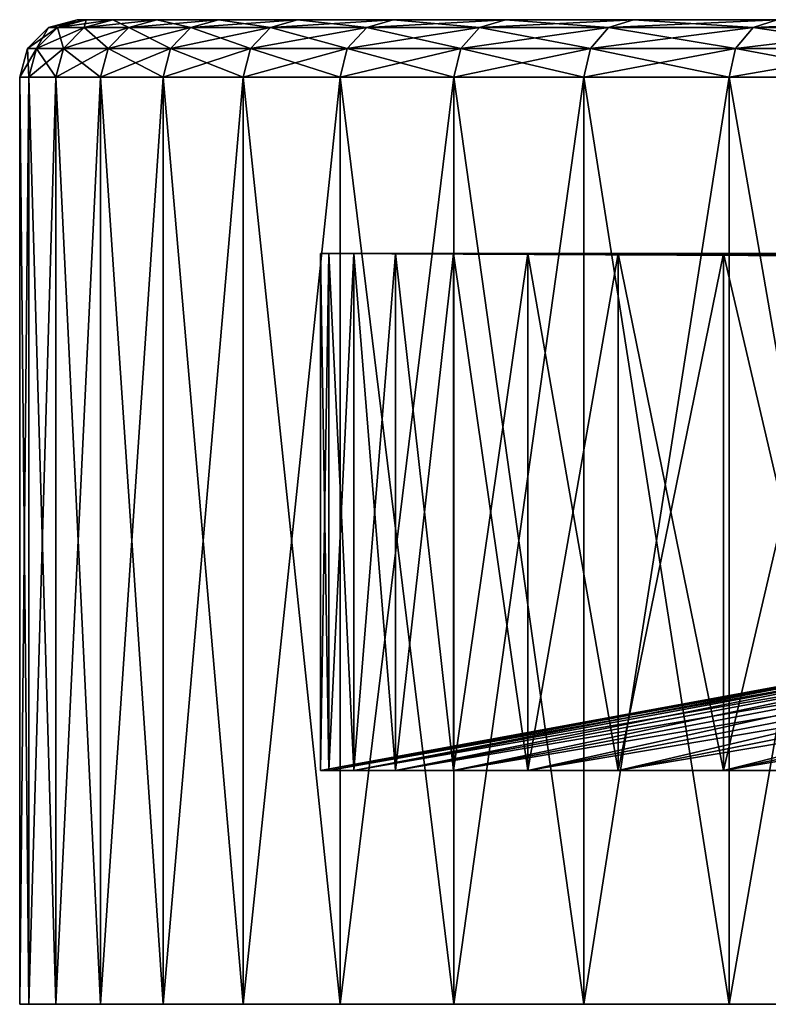
# Model space of a CAD drawing. Extents: x -0.03 to 0.03, y 0 to 0.22.
# Drawn here: x -0.03 to -0.025, y 0 to 0.007 of the extents above; entities that cross this region are included whole.
import ezdxf

# ---------------------------------------------------------------- set-up
doc = ezdxf.new("R2010")
doc.units = 0
doc.header["$MEASUREMENT"] = 0
doc.layers.get('0').update_dxf_attribs({"linetype": 'CONTINUOUS'})

msp = doc.modelspace()

# ---------------------------------------------------------------- linework, layer by layer
for points in [[(-0.0298725, 0.0068062, -0.0019579), (-0.0299366, 0.0068062, 0), (-0.0297868, 0.0069559, 0)], [(-0.0299366, 0.0068062, 0), (-0.0298725, 0.0068062, 0.001958), (-0.029723, 0.0069559, 0.0019482)], [(-0.0299366, 0.0068062, 0), (-0.029723, 0.0069559, 0.0019482), (-0.0297868, 0.0069559, 0)], [(-0.0296805, 0.0068062, -0.0039075), (-0.0298725, 0.0068062, -0.0019579), (-0.029723, 0.0069559, -0.0019481)], [(-0.0298725, 0.0068062, -0.0019579), (-0.0297868, 0.0069559, 0), (-0.029723, 0.0069559, -0.0019481)], [(-0.0298725, 0.0068062, 0.001958), (-0.0296805, 0.0068062, 0.0039075), (-0.029532, 0.0069559, 0.003888)], [(-0.0298725, 0.0068062, 0.001958), (-0.029532, 0.0069559, 0.003888), (-0.029723, 0.0069559, 0.0019482)], [(-0.029723, 0.0069559, -0.0019481), (-0.0297868, 0.0069559, 0), (-0.0295822, 0.0070107, 0)], [(-0.0297868, 0.0069559, 0), (-0.029723, 0.0069559, 0.0019482), (-0.0295189, 0.0070107, 0.0019348)], [(-0.0297868, 0.0069559, 0), (-0.0295189, 0.0070107, 0.0019348), (-0.0295822, 0.0070107, 0)], [(-0.029532, 0.0069559, -0.0038879), (-0.029723, 0.0069559, -0.0019481), (-0.0295189, 0.0070107, -0.0019347)], [(-0.029723, 0.0069559, -0.0019481), (-0.0295822, 0.0070107, 0), (-0.0295189, 0.0070107, -0.0019347)], [(-0.029723, 0.0069559, 0.0019482), (-0.029532, 0.0069559, 0.003888), (-0.0293291, 0.0070107, 0.0038613)], [(-0.029723, 0.0069559, 0.0019482), (-0.0293291, 0.0070107, 0.0038613), (-0.0295189, 0.0070107, 0.0019348)], [(-0.0296805, 0.0068062, -0.0039075), (-0.029723, 0.0069559, -0.0019481), (-0.029532, 0.0069559, -0.0038879)], [(-0.0293614, 0.0068062, -0.0058403), (-0.0296805, 0.0068062, -0.0039075), (-0.029532, 0.0069559, -0.0038879)], [(-0.0296805, 0.0068062, 0.0039075), (-0.0293614, 0.0068062, 0.0058404), (-0.0292144, 0.0069559, 0.0058111)], [(-0.0296805, 0.0068062, 0.0039075), (-0.0292144, 0.0069559, 0.0058111), (-0.029532, 0.0069559, 0.003888)], [(-0.0295189, 0.0070107, -0.0019347), (-0.0295822, 0.0070107, 0), (-0.0223317, 0.0070108, 0)], [(-0.0295822, 0.0070107, 0), (-0.0295189, 0.0070107, 0.0019348), (-0.0222839, 0.0070108, 0.0014606)], [(-0.0295822, 0.0070107, 0), (-0.0222839, 0.0070108, 0.0014606), (-0.0223317, 0.0070108, 0)], [(-0.0292145, 0.0069559, -0.0058111), (-0.029532, 0.0069559, -0.0038879), (-0.0293291, 0.0070107, -0.0038612)], [(-0.029532, 0.0069559, -0.0038879), (-0.0295189, 0.0070107, -0.0019347), (-0.0293291, 0.0070107, -0.0038612)], [(-0.029532, 0.0069559, 0.003888), (-0.0292144, 0.0069559, 0.0058111), (-0.0290138, 0.0070107, 0.0057712)], [(-0.029532, 0.0069559, 0.003888), (-0.0290138, 0.0070107, 0.0057712), (-0.0293291, 0.0070107, 0.0038613)], [(-0.0293614, 0.0068062, -0.0058403), (-0.029532, 0.0069559, -0.0038879), (-0.0292145, 0.0069559, -0.0058111)], [(-0.0293291, 0.0070107, -0.0038612), (-0.0295189, 0.0070107, -0.0019347), (-0.0222839, 0.0070108, -0.0014605)], [(-0.0295189, 0.0070107, -0.0019347), (-0.0223317, 0.0070108, 0), (-0.0222839, 0.0070108, -0.0014605)], [(-0.0295189, 0.0070107, 0.0019348), (-0.0293291, 0.0070107, 0.0038613), (-0.0221407, 0.0070108, 0.0029149)], [(-0.0295189, 0.0070107, 0.0019348), (-0.0221407, 0.0070108, 0.0029149), (-0.0222839, 0.0070108, 0.0014606)], [(-0.0289166, 0.0068062, -0.0077481), (-0.0293614, 0.0068062, -0.0058403), (-0.0292145, 0.0069559, -0.0058111)], [(-0.0293614, 0.0068062, 0.0058404), (-0.0289166, 0.0068062, 0.0077482), (-0.0287718, 0.0069559, 0.0077094)], [(-0.0293614, 0.0068062, 0.0058404), (-0.0287718, 0.0069559, 0.0077094), (-0.0292144, 0.0069559, 0.0058111)], [(-0.0290138, 0.0070107, -0.0057712), (-0.0293291, 0.0070107, -0.0038612), (-0.0221407, 0.0070108, -0.0029148)], [(-0.0293291, 0.0070107, -0.0038612), (-0.0222839, 0.0070108, -0.0014605), (-0.0221407, 0.0070108, -0.0029148)], [(-0.0293291, 0.0070107, 0.0038613), (-0.0290138, 0.0070107, 0.0057712), (-0.0219026, 0.0070108, 0.0043567)], [(-0.0293291, 0.0070107, 0.0038613), (-0.0219026, 0.0070108, 0.0043567), (-0.0221407, 0.0070108, 0.0029149)], [(-0.0292145, 0.0069559, -0.0058111), (-0.0293291, 0.0070107, -0.0038612), (-0.0290138, 0.0070107, -0.0057712)], [(-0.0287719, 0.0069559, -0.0077093), (-0.0292145, 0.0069559, -0.0058111), (-0.0290138, 0.0070107, -0.0057712)], [(-0.0289166, 0.0068062, -0.0077481), (-0.0292145, 0.0069559, -0.0058111), (-0.0287719, 0.0069559, -0.0077093)], [(-0.0292144, 0.0069559, 0.0058111), (-0.0287718, 0.0069559, 0.0077094), (-0.0285742, 0.0070107, 0.0076564)], [(-0.0292144, 0.0069559, 0.0058111), (-0.0285742, 0.0070107, 0.0076564), (-0.0290138, 0.0070107, 0.0057712)], [(-0.0285742, 0.0070107, -0.0076564), (-0.0290138, 0.0070107, -0.0057712), (-0.0219026, 0.0070108, -0.0043567)], [(-0.0290138, 0.0070107, -0.0057712), (-0.0221407, 0.0070108, -0.0029148), (-0.0219026, 0.0070108, -0.0043567)], [(-0.0290138, 0.0070107, 0.0057712), (-0.0285742, 0.0070107, 0.0076564), (-0.0215708, 0.0070108, 0.0057799)], [(-0.0290138, 0.0070107, 0.0057712), (-0.0215708, 0.0070108, 0.0057799), (-0.0219026, 0.0070108, 0.0043567)], [(-0.0287719, 0.0069559, -0.0077093), (-0.0290138, 0.0070107, -0.0057712), (-0.0285742, 0.0070107, -0.0076564)], [(-0.0283479, 0.0068062, -0.0096228), (-0.0289166, 0.0068062, -0.0077481), (-0.0287719, 0.0069559, -0.0077093)], [(-0.0289166, 0.0068062, 0.0077482), (-0.0283479, 0.0068062, 0.0096228), (-0.028206, 0.0069559, 0.0095747)], [(-0.0289166, 0.0068062, 0.0077482), (-0.028206, 0.0069559, 0.0095747), (-0.0287718, 0.0069559, 0.0077094)], [(-0.028206, 0.0069559, -0.0095746), (-0.0287719, 0.0069559, -0.0077093), (-0.0285742, 0.0070107, -0.0076564)], [(-0.0283479, 0.0068062, -0.0096228), (-0.0287719, 0.0069559, -0.0077093), (-0.028206, 0.0069559, -0.0095746)], [(-0.0287718, 0.0069559, 0.0077094), (-0.028206, 0.0069559, 0.0095747), (-0.0280123, 0.0070107, 0.0095089)], [(-0.0287718, 0.0069559, 0.0077094), (-0.0280123, 0.0070107, 0.0095089), (-0.0285742, 0.0070107, 0.0076564)], [(-0.0280123, 0.0070107, -0.0095088), (-0.0285742, 0.0070107, -0.0076564), (-0.0215708, 0.0070108, -0.0057798)], [(-0.0285742, 0.0070107, -0.0076564), (-0.0219026, 0.0070108, -0.0043567), (-0.0215708, 0.0070108, -0.0057798)], [(-0.0285742, 0.0070107, 0.0076564), (-0.0280123, 0.0070107, 0.0095089), (-0.0211466, 0.0070108, 0.0071783)], [(-0.0285742, 0.0070107, 0.0076564), (-0.0211466, 0.0070108, 0.0071783), (-0.0215708, 0.0070108, 0.0057799)], [(-0.028206, 0.0069559, -0.0095746), (-0.0285742, 0.0070107, -0.0076564), (-0.0280123, 0.0070107, -0.0095088)], [(-0.0276579, 0.0068062, -0.0114562), (-0.0283479, 0.0068062, -0.0096228), (-0.028206, 0.0069559, -0.0095746)], [(-0.0283479, 0.0068062, 0.0096228), (-0.0276578, 0.0068062, 0.0114562), (-0.0275194, 0.0069559, 0.0113989)], [(-0.0283479, 0.0068062, 0.0096228), (-0.0275194, 0.0069559, 0.0113989), (-0.028206, 0.0069559, 0.0095747)], [(-0.0275194, 0.0069559, -0.0113989), (-0.028206, 0.0069559, -0.0095746), (-0.0280123, 0.0070107, -0.0095088)], [(-0.028206, 0.0069559, 0.0095747), (-0.0275194, 0.0069559, 0.0113989), (-0.0273304, 0.0070107, 0.0113206)], [(-0.028206, 0.0069559, 0.0095747), (-0.0273304, 0.0070107, 0.0113206), (-0.0280123, 0.0070107, 0.0095089)], [(-0.0276579, 0.0068062, -0.0114562), (-0.028206, 0.0069559, -0.0095746), (-0.0275194, 0.0069559, -0.0113989)], [(-0.0273304, 0.0070107, -0.0113206), (-0.0280123, 0.0070107, -0.0095088), (-0.0211466, 0.0070108, -0.0071783)], [(-0.0280123, 0.0070107, -0.0095088), (-0.0215708, 0.0070108, -0.0057798), (-0.0211466, 0.0070108, -0.0071783)], [(-0.0280123, 0.0070107, 0.0095089), (-0.0273304, 0.0070107, 0.0113206), (-0.0206318, 0.0070108, 0.008546)], [(-0.0280123, 0.0070107, 0.0095089), (-0.0206318, 0.0070108, 0.008546), (-0.0211466, 0.0070108, 0.0071783)], [(-0.0275194, 0.0069559, -0.0113989), (-0.0280123, 0.0070107, -0.0095088), (-0.0273304, 0.0070107, -0.0113206)], [(-0.0268494, 0.0068062, -0.0132406), (-0.0276579, 0.0068062, -0.0114562), (-0.0275194, 0.0069559, -0.0113989)], [(-0.0276578, 0.0068062, 0.0114562), (-0.0268493, 0.0068062, 0.0132406), (-0.026715, 0.0069559, 0.0131743)], [(-0.0276578, 0.0068062, 0.0114562), (-0.026715, 0.0069559, 0.0131743), (-0.0275194, 0.0069559, 0.0113989)], [(-0.026715, 0.0069559, -0.0131743), (-0.0275194, 0.0069559, -0.0113989), (-0.0273304, 0.0070107, -0.0113206)], [(-0.0275194, 0.0069559, 0.0113989), (-0.026715, 0.0069559, 0.0131743), (-0.0265315, 0.0070107, 0.0130839)], [(-0.0275194, 0.0069559, 0.0113989), (-0.0265315, 0.0070107, 0.0130839), (-0.0273304, 0.0070107, 0.0113206)], [(-0.0268494, 0.0068062, -0.0132406), (-0.0275194, 0.0069559, -0.0113989), (-0.026715, 0.0069559, -0.0131743)], [(-0.0265315, 0.0070107, -0.0130838), (-0.0273304, 0.0070107, -0.0113206), (-0.0206318, 0.0070108, -0.0085459)], [(-0.0273304, 0.0070107, -0.0113206), (-0.0211466, 0.0070108, -0.0071783), (-0.0206318, 0.0070108, -0.0085459)], [(-0.0273304, 0.0070107, 0.0113206), (-0.0265315, 0.0070107, 0.0130839), (-0.0200287, 0.0070108, 0.0098771)], [(-0.0273304, 0.0070107, 0.0113206), (-0.0200287, 0.0070108, 0.0098771), (-0.0206318, 0.0070108, 0.008546)], [(-0.026715, 0.0069559, -0.0131743), (-0.0273304, 0.0070107, -0.0113206), (-0.0265315, 0.0070107, -0.0130838)], [(-0.0259259, 0.0068062, -0.0149682), (-0.0268494, 0.0068062, -0.0132406), (-0.026715, 0.0069559, -0.0131743)], [(-0.0268493, 0.0068062, 0.0132406), (-0.0259259, 0.0068062, 0.0149683), (-0.0257961, 0.0069559, 0.0148934)], [(-0.0268493, 0.0068062, 0.0132406), (-0.0257961, 0.0069559, 0.0148934), (-0.026715, 0.0069559, 0.0131743)], [(-0.0257962, 0.0069559, -0.0148933), (-0.026715, 0.0069559, -0.0131743), (-0.0265315, 0.0070107, -0.0130838)], [(-0.026715, 0.0069559, 0.0131743), (-0.0257961, 0.0069559, 0.0148934), (-0.0256189, 0.0070107, 0.0147911)], [(-0.026715, 0.0069559, 0.0131743), (-0.0256189, 0.0070107, 0.0147911), (-0.0265315, 0.0070107, 0.0130839)], [(-0.0259259, 0.0068062, -0.0149682), (-0.026715, 0.0069559, -0.0131743), (-0.0257962, 0.0069559, -0.0148933)], [(-0.025619, 0.0070107, -0.014791), (-0.0265315, 0.0070107, -0.0130838), (-0.0200287, 0.0070108, -0.009877)], [(-0.0265315, 0.0070107, -0.0130838), (-0.0206318, 0.0070108, -0.0085459), (-0.0200287, 0.0070108, -0.009877)], [(-0.0265315, 0.0070107, 0.0130839), (-0.0256189, 0.0070107, 0.0147911), (-0.0193398, 0.0070108, 0.0111658)], [(-0.0265315, 0.0070107, 0.0130839), (-0.0193398, 0.0070108, 0.0111658), (-0.0200287, 0.0070108, 0.0098771)], [(-0.0257962, 0.0069559, -0.0148933), (-0.0265315, 0.0070107, -0.0130838), (-0.025619, 0.0070107, -0.014791)], [(-0.0248914, 0.0068062, -0.0166318), (-0.0259259, 0.0068062, -0.0149682), (-0.0257962, 0.0069559, -0.0148933)], [(-0.0259259, 0.0068062, 0.0149683), (-0.0248914, 0.0068062, 0.0166319), (-0.0247668, 0.0069559, 0.0165486)], [(-0.0259259, 0.0068062, 0.0149683), (-0.0247668, 0.0069559, 0.0165486), (-0.0257961, 0.0069559, 0.0148934)], [(-0.0247669, 0.0069559, -0.0165486), (-0.0257962, 0.0069559, -0.0148933), (-0.025619, 0.0070107, -0.014791)], [(-0.0248914, 0.0068062, -0.0166318), (-0.0257962, 0.0069559, -0.0148933), (-0.0247669, 0.0069559, -0.0165486)], [(-0.0257961, 0.0069559, 0.0148934), (-0.0247668, 0.0069559, 0.0165486), (-0.0245967, 0.0070107, 0.016435)], [(-0.0257961, 0.0069559, 0.0148934), (-0.0245967, 0.0070107, 0.016435), (-0.0256189, 0.0070107, 0.0147911)], [(-0.0245967, 0.0070107, -0.0164349), (-0.025619, 0.0070107, -0.014791), (-0.0193399, 0.0070108, -0.0111658)], [(-0.025619, 0.0070107, -0.014791), (-0.0200287, 0.0070108, -0.009877), (-0.0193399, 0.0070108, -0.0111658)], [(-0.0247669, 0.0069559, -0.0165486), (-0.025619, 0.0070107, -0.014791), (-0.0245967, 0.0070107, -0.0164349)], [(-0.0256189, 0.0070107, 0.0147911), (-0.0245967, 0.0070107, 0.016435), (-0.0185681, 0.0070108, 0.0124068)], [(-0.0256189, 0.0070107, 0.0147911), (-0.0185681, 0.0070108, 0.0124068), (-0.0193398, 0.0070108, 0.0111658)], [(-0.0237504, 0.0068062, -0.0182242), (-0.0248914, 0.0068062, -0.0166318), (-0.0247669, 0.0069559, -0.0165486)], [(-0.0248914, 0.0068062, 0.0166319), (-0.0237503, 0.0068062, 0.0182242), (-0.0236315, 0.0069559, 0.018133)], [(-0.0248914, 0.0068062, 0.0166319), (-0.0236315, 0.0069559, 0.018133), (-0.0247668, 0.0069559, 0.0165486)], [(-0.0236315, 0.0069559, -0.018133), (-0.0247669, 0.0069559, -0.0165486), (-0.0245967, 0.0070107, -0.0164349)], [(-0.0237504, 0.0068062, -0.0182242), (-0.0247669, 0.0069559, -0.0165486), (-0.0236315, 0.0069559, -0.018133)], [(-0.0247668, 0.0069559, 0.0165486), (-0.0236315, 0.0069559, 0.018133), (-0.0234691, 0.0070107, 0.0180085)], [(-0.0247668, 0.0069559, 0.0165486), (-0.0234691, 0.0070107, 0.0180085), (-0.0245967, 0.0070107, 0.016435)], [(-0.0299273, 0.0066016, -0.0019615), (-0.0299916, 0.0066016, 0), (-0.0299366, 0.0068062, 0)], [(-0.0299916, 0.0066016, 0), (-0.0299273, 0.0066016, 0.0019616), (-0.0298725, 0.0068062, 0.001958)], [(-0.0299916, 0.0066016, 0), (-0.0298725, 0.0068062, 0.001958), (-0.0299366, 0.0068062, 0)], [(-0.0299273, 0.0066016, -0.0019615), (-0.0299366, 0.0068062, 0), (-0.0298725, 0.0068062, -0.0019579)], [(-0.029735, 0.0066016, -0.0039146), (-0.0299273, 0.0066016, -0.0019615), (-0.0298725, 0.0068062, -0.0019579)], [(-0.0299273, 0.0066016, 0.0019616), (-0.029735, 0.0066016, 0.0039147), (-0.0296805, 0.0068062, 0.0039075)], [(-0.0299273, 0.0066016, 0.0019616), (-0.0296805, 0.0068062, 0.0039075), (-0.0298725, 0.0068062, 0.001958)], [(-0.029735, 0.0066016, -0.0039146), (-0.0298725, 0.0068062, -0.0019579), (-0.0296805, 0.0068062, -0.0039075)], [(-0.0294153, 0.0066016, -0.005851), (-0.029735, 0.0066016, -0.0039146), (-0.0296805, 0.0068062, -0.0039075)], [(-0.029735, 0.0066016, 0.0039147), (-0.0294153, 0.0066016, 0.0058511), (-0.0293614, 0.0068062, 0.0058404)], [(-0.029735, 0.0066016, 0.0039147), (-0.0293614, 0.0068062, 0.0058404), (-0.0296805, 0.0068062, 0.0039075)], [(-0.0294153, 0.0066016, -0.005851), (-0.0296805, 0.0068062, -0.0039075), (-0.0293614, 0.0068062, -0.0058403)], [(-0.0289696, 0.0066016, -0.0077623), (-0.0294153, 0.0066016, -0.005851), (-0.0293614, 0.0068062, -0.0058403)], [(-0.0294153, 0.0066016, 0.0058511), (-0.0289696, 0.0066016, 0.0077624), (-0.0289166, 0.0068062, 0.0077482)], [(-0.0294153, 0.0066016, 0.0058511), (-0.0289166, 0.0068062, 0.0077482), (-0.0293614, 0.0068062, 0.0058404)], [(-0.0289696, 0.0066016, -0.0077623), (-0.0293614, 0.0068062, -0.0058403), (-0.0289166, 0.0068062, -0.0077481)], [(-0.0283999, 0.0066016, -0.0096404), (-0.0289696, 0.0066016, -0.0077623), (-0.0289166, 0.0068062, -0.0077481)], [(-0.0289696, 0.0066016, 0.0077624), (-0.0283999, 0.0066016, 0.0096405), (-0.0283479, 0.0068062, 0.0096228)], [(-0.0289696, 0.0066016, 0.0077624), (-0.0283479, 0.0068062, 0.0096228), (-0.0289166, 0.0068062, 0.0077482)], [(-0.0283999, 0.0066016, -0.0096404), (-0.0289166, 0.0068062, -0.0077481), (-0.0283479, 0.0068062, -0.0096228)], [(-0.0277086, 0.0066016, -0.0114772), (-0.0283999, 0.0066016, -0.0096404), (-0.0283479, 0.0068062, -0.0096228)], [(-0.0283999, 0.0066016, 0.0096405), (-0.0277086, 0.0066016, 0.0114773), (-0.0276578, 0.0068062, 0.0114562)], [(-0.0283999, 0.0066016, 0.0096405), (-0.0276578, 0.0068062, 0.0114562), (-0.0283479, 0.0068062, 0.0096228)], [(-0.0277086, 0.0066016, -0.0114772), (-0.0283479, 0.0068062, -0.0096228), (-0.0276579, 0.0068062, -0.0114562)], [(-0.0268986, 0.0066016, -0.0132649), (-0.0277086, 0.0066016, -0.0114772), (-0.0276579, 0.0068062, -0.0114562)], [(-0.0277086, 0.0066016, 0.0114773), (-0.0268986, 0.0066016, 0.0132649), (-0.0268493, 0.0068062, 0.0132406)], [(-0.0277086, 0.0066016, 0.0114773), (-0.0268493, 0.0068062, 0.0132406), (-0.0276578, 0.0068062, 0.0114562)], [(-0.0268986, 0.0066016, -0.0132649), (-0.0276579, 0.0068062, -0.0114562), (-0.0268494, 0.0068062, -0.0132406)], [(-0.0259735, 0.0066016, -0.0149957), (-0.0268986, 0.0066016, -0.0132649), (-0.0268494, 0.0068062, -0.0132406)], [(-0.0268986, 0.0066016, 0.0132649), (-0.0259734, 0.0066016, 0.0149958), (-0.0259259, 0.0068062, 0.0149683)], [(-0.0268986, 0.0066016, 0.0132649), (-0.0259259, 0.0068062, 0.0149683), (-0.0268493, 0.0068062, 0.0132406)], [(-0.0259735, 0.0066016, -0.0149957), (-0.0268494, 0.0068062, -0.0132406), (-0.0259259, 0.0068062, -0.0149682)], [(-0.0249371, 0.0066016, -0.0166623), (-0.0259735, 0.0066016, -0.0149957), (-0.0259259, 0.0068062, -0.0149682)], [(-0.0259734, 0.0066016, 0.0149958), (-0.0249371, 0.0066016, 0.0166624), (-0.0248914, 0.0068062, 0.0166319)], [(-0.0259734, 0.0066016, 0.0149958), (-0.0248914, 0.0068062, 0.0166319), (-0.0259259, 0.0068062, 0.0149683)], [(-0.0249371, 0.0066016, -0.0166623), (-0.0259259, 0.0068062, -0.0149682), (-0.0248914, 0.0068062, -0.0166318)], [(-0.023794, 0.0066016, -0.0182576), (-0.0249371, 0.0066016, -0.0166623), (-0.0248914, 0.0068062, -0.0166318)], [(-0.0249371, 0.0066016, 0.0166624), (-0.0237939, 0.0066016, 0.0182577), (-0.0237503, 0.0068062, 0.0182242)], [(-0.0249371, 0.0066016, 0.0166624), (-0.0237503, 0.0068062, 0.0182242), (-0.0248914, 0.0068062, 0.0166319)], [(-0.023794, 0.0066016, -0.0182576), (-0.0248914, 0.0068062, -0.0166318), (-0.0237504, 0.0068062, -0.0182242)], [(-0.0299916, 0.0066016, 0), (-0.0299916, 0, 0), (-0.0299273, 0, 0.0019616)], [(-0.0299916, 0.0066016, 0), (-0.0299273, 0, 0.0019616), (-0.0299273, 0.0066016, 0.0019616)], [(-0.0299273, 0.0066016, -0.0019615), (-0.0299273, 0, -0.0019615), (-0.0299916, 0, 0)], [(-0.0299273, 0.0066016, -0.0019615), (-0.0299916, 0, 0), (-0.0299916, 0.0066016, 0)], [(-0.029735, 0.0066016, -0.0039146), (-0.029735, 0, -0.0039146), (-0.0299273, 0, -0.0019615)], [(-0.029735, 0.0066016, -0.0039146), (-0.0299273, 0, -0.0019615), (-0.0299273, 0.0066016, -0.0019615)], [(-0.0299273, 0.0066016, 0.0019616), (-0.0299273, 0, 0.0019616), (-0.029735, 0, 0.0039147)], [(-0.0299273, 0.0066016, 0.0019616), (-0.029735, 0, 0.0039147), (-0.029735, 0.0066016, 0.0039147)], [(-0.029735, 0.0066016, 0.0039147), (-0.029735, 0, 0.0039147), (-0.0294153, 0, 0.0058511)], [(-0.029735, 0.0066016, 0.0039147), (-0.0294153, 0, 0.0058511), (-0.0294153, 0.0066016, 0.0058511)], [(-0.0294153, 0.0066016, -0.005851), (-0.0294153, 0, -0.005851), (-0.029735, 0, -0.0039146)], [(-0.0294153, 0.0066016, -0.005851), (-0.029735, 0, -0.0039146), (-0.029735, 0.0066016, -0.0039146)], [(-0.0289696, 0.0066016, -0.0077623), (-0.0289696, 0, -0.0077623), (-0.0294153, 0, -0.005851)], [(-0.0289696, 0.0066016, -0.0077623), (-0.0294153, 0, -0.005851), (-0.0294153, 0.0066016, -0.005851)], [(-0.0294153, 0.0066016, 0.0058511), (-0.0294153, 0, 0.0058511), (-0.0289696, 0, 0.0077624)], [(-0.0294153, 0.0066016, 0.0058511), (-0.0289696, 0, 0.0077624), (-0.0289696, 0.0066016, 0.0077624)], [(-0.0289696, 0.0066016, 0.0077624), (-0.0289696, 0, 0.0077624), (-0.0283999, 0, 0.0096405)], [(-0.0289696, 0.0066016, 0.0077624), (-0.0283999, 0, 0.0096405), (-0.0283999, 0.0066016, 0.0096405)], [(-0.0283999, 0.0066016, -0.0096404), (-0.0283999, 0, -0.0096404), (-0.0289696, 0, -0.0077623)], [(-0.0283999, 0.0066016, -0.0096404), (-0.0289696, 0, -0.0077623), (-0.0289696, 0.0066016, -0.0077623)], [(-0.0277086, 0.0066016, -0.0114772), (-0.0277086, 0, -0.0114772), (-0.0283999, 0, -0.0096404)], [(-0.0277086, 0.0066016, -0.0114772), (-0.0283999, 0, -0.0096404), (-0.0283999, 0.0066016, -0.0096404)], [(-0.0283999, 0.0066016, 0.0096405), (-0.0283999, 0, 0.0096405), (-0.0277086, 0, 0.0114773)], [(-0.0283999, 0.0066016, 0.0096405), (-0.0277086, 0, 0.0114773), (-0.0277086, 0.0066016, 0.0114773)], [(-0.0277086, 0.0066016, 0.0114773), (-0.0277086, 0, 0.0114773), (-0.0268986, 0, 0.0132649)], [(-0.0277086, 0.0066016, 0.0114773), (-0.0268986, 0, 0.0132649), (-0.0268986, 0.0066016, 0.0132649)], [(-0.0268986, 0.0066016, -0.0132649), (-0.0268986, 0, -0.0132649), (-0.0277086, 0, -0.0114772)], [(-0.0268986, 0.0066016, -0.0132649), (-0.0277086, 0, -0.0114772), (-0.0277086, 0.0066016, -0.0114772)], [(-0.0259735, 0.0066016, -0.0149957), (-0.0259735, 0, -0.0149957), (-0.0268986, 0, -0.0132649)], [(-0.0259735, 0.0066016, -0.0149957), (-0.0268986, 0, -0.0132649), (-0.0268986, 0.0066016, -0.0132649)], [(-0.0268986, 0.0066016, 0.0132649), (-0.0268986, 0, 0.0132649), (-0.0259734, 0, 0.0149958)], [(-0.0268986, 0.0066016, 0.0132649), (-0.0259734, 0, 0.0149958), (-0.0259734, 0.0066016, 0.0149958)], [(-0.0249371, 0.0066016, -0.0166623), (-0.0249371, 0, -0.0166623), (-0.0259735, 0, -0.0149957)], [(-0.0249371, 0.0066016, -0.0166623), (-0.0259735, 0, -0.0149957), (-0.0259735, 0.0066016, -0.0149957)], [(-0.0259734, 0.0066016, 0.0149958), (-0.0259734, 0, 0.0149958), (-0.0249371, 0, 0.0166624)], [(-0.0259734, 0.0066016, 0.0149958), (-0.0249371, 0, 0.0166624), (-0.0249371, 0.0066016, 0.0166624)], [(-0.023794, 0.0066016, -0.0182576), (-0.023794, 0, -0.0182576), (-0.0249371, 0, -0.0166623)], [(-0.023794, 0.0066016, -0.0182576), (-0.0249371, 0, -0.0166623), (-0.0249371, 0.0066016, -0.0166623)], [(-0.0249371, 0.0066016, 0.0166624), (-0.0249371, 0, 0.0166624), (-0.0237939, 0, 0.0182577)], [(-0.0249371, 0.0066016, 0.0166624), (-0.0237939, 0, 0.0182577), (-0.0237939, 0.0066016, 0.0182577)], [(-0.0277896, 0.0053457, -0.0018215), (-0.0278492, 0.0053457, 0), (-0.0278492, 0.001665, 0)], [(-0.0277896, 0.0053457, -0.0018215), (-0.0278492, 0.001665, 0), (-0.0277896, 0.001665, -0.0018215)], [(-0.0278492, 0.0053457, 0), (-0.0277896, 0.0053457, 0.0018215), (-0.0277896, 0.001665, 0.0018215)], [(-0.0278492, 0.0053457, 0), (-0.0277896, 0.001665, 0.0018215), (-0.0278492, 0.001665, 0)], [(-0.0277896, 0.0053457, -0.0018215), (-0.0202336, 0.0053106, 0), (-0.0278492, 0.0053457, 0)], [(-0.0278492, 0.0053457, 0), (-0.0202336, 0.0053106, 0), (-0.0201903, 0.0053106, 0.0013234)], [(-0.0278492, 0.0053457, 0), (-0.0201903, 0.0053106, 0.0013234), (-0.0277896, 0.0053457, 0.0018215)], [(-0.0276109, 0.0053457, -0.003635), (-0.0277896, 0.0053457, -0.0018215), (-0.0277896, 0.001665, -0.0018215)], [(-0.0276109, 0.0053457, -0.003635), (-0.0277896, 0.001665, -0.0018215), (-0.027611, 0.001665, -0.003635)], [(-0.0277896, 0.0053457, 0.0018215), (-0.0276109, 0.0053457, 0.0036351), (-0.027611, 0.001665, 0.0036351)], [(-0.0277896, 0.0053457, 0.0018215), (-0.027611, 0.001665, 0.0036351), (-0.0277896, 0.001665, 0.0018215)], [(-0.0277896, 0.0053457, -0.0018215), (-0.0201903, 0.0053106, -0.0013233), (-0.0202336, 0.0053106, 0)], [(-0.0276109, 0.0053457, -0.003635), (-0.0201903, 0.0053106, -0.0013233), (-0.0277896, 0.0053457, -0.0018215)], [(-0.0277896, 0.0053457, 0.0018215), (-0.0201903, 0.0053106, 0.0013234), (-0.0200605, 0.0053106, 0.002641)], [(-0.0277896, 0.0053457, 0.0018215), (-0.0200605, 0.0053106, 0.002641), (-0.0276109, 0.0053457, 0.0036351)], [(-0.0273141, 0.0053457, -0.0054331), (-0.0276109, 0.0053457, -0.003635), (-0.027611, 0.001665, -0.003635)], [(-0.0273141, 0.0053457, -0.0054331), (-0.027611, 0.001665, -0.003635), (-0.0273141, 0.001665, -0.0054331)], [(-0.0276109, 0.0053457, 0.0036351), (-0.0273141, 0.001665, 0.0054331), (-0.027611, 0.001665, 0.0036351)], [(-0.0276109, 0.0053457, 0.0036351), (-0.0273141, 0.0053457, 0.0054332), (-0.0273141, 0.001665, 0.0054331)], [(-0.0276109, 0.0053457, 0.0036351), (-0.0200605, 0.0053106, 0.002641), (-0.0198448, 0.0053106, 0.0039474)], [(-0.0276109, 0.0053457, 0.0036351), (-0.0198448, 0.0053106, 0.0039474), (-0.0273141, 0.0053457, 0.0054332)], [(-0.0276109, 0.0053457, -0.003635), (-0.0200605, 0.0053106, -0.002641), (-0.0201903, 0.0053106, -0.0013233)], [(-0.0273141, 0.0053457, -0.0054331), (-0.0200605, 0.0053106, -0.002641), (-0.0276109, 0.0053457, -0.003635)], [(-0.0269003, 0.0053457, -0.0072079), (-0.0273141, 0.0053457, -0.0054331), (-0.0273141, 0.001665, -0.0054331)], [(-0.0269003, 0.0053457, -0.0072079), (-0.0273141, 0.001665, -0.0054331), (-0.0269003, 0.001665, -0.0072079)], [(-0.0273141, 0.0053457, 0.0054332), (-0.0269003, 0.0053457, 0.0072079), (-0.0269003, 0.001665, 0.007208)], [(-0.0273141, 0.0053457, 0.0054332), (-0.0269003, 0.001665, 0.007208), (-0.0273141, 0.001665, 0.0054331)], [(-0.0273141, 0.0053457, 0.0054332), (-0.0198448, 0.0053106, 0.0039474), (-0.0195441, 0.0053106, 0.0052368)], [(-0.0273141, 0.0053457, 0.0054332), (-0.0195441, 0.0053106, 0.0052368), (-0.0269003, 0.0053457, 0.0072079)], [(-0.0273141, 0.0053457, -0.0054331), (-0.0198448, 0.0053106, -0.0039473), (-0.0200605, 0.0053106, -0.002641)], [(-0.0269003, 0.0053457, -0.0072079), (-0.0198448, 0.0053106, -0.0039473), (-0.0273141, 0.0053457, -0.0054331)], [(-0.0263713, 0.0053457, -0.0089518), (-0.0269003, 0.0053457, -0.0072079), (-0.0269003, 0.001665, -0.0072079)], [(-0.0263713, 0.0053457, -0.0089518), (-0.0269003, 0.001665, -0.0072079), (-0.0263713, 0.001665, -0.0089518)], [(-0.0269003, 0.0053457, 0.0072079), (-0.0263712, 0.0053457, 0.0089519), (-0.0263712, 0.001665, 0.0089519)], [(-0.0269003, 0.0053457, 0.0072079), (-0.0263712, 0.001665, 0.0089519), (-0.0269003, 0.001665, 0.007208)], [(-0.0263713, 0.0053457, -0.0089518), (-0.0195441, 0.0053106, -0.0052369), (-0.0269003, 0.0053457, -0.0072079)], [(-0.0269003, 0.0053457, 0.0072079), (-0.0195441, 0.0053106, 0.0052368), (-0.0191598, 0.0053106, 0.0065039)], [(-0.0269003, 0.0053457, 0.0072079), (-0.0191598, 0.0053106, 0.0065039), (-0.0263712, 0.0053457, 0.0089519)], [(-0.0269003, 0.0053457, -0.0072079), (-0.0195441, 0.0053106, -0.0052369), (-0.0198448, 0.0053106, -0.0039473)], [(-0.0257294, 0.0053457, -0.0106574), (-0.0263713, 0.0053457, -0.0089518), (-0.0263713, 0.001665, -0.0089518)], [(-0.0257294, 0.0053457, -0.0106574), (-0.0263713, 0.001665, -0.0089518), (-0.0257294, 0.001665, -0.0106574)], [(-0.0263713, 0.0053457, -0.0089518), (-0.0191599, 0.0053106, -0.0065039), (-0.0195441, 0.0053106, -0.0052369)], [(-0.0257294, 0.0053457, -0.0106574), (-0.0191599, 0.0053106, -0.0065039), (-0.0263713, 0.0053457, -0.0089518)], [(-0.0263712, 0.0053457, 0.0089519), (-0.0257293, 0.0053457, 0.0106574), (-0.0257293, 0.001665, 0.0106574)], [(-0.0263712, 0.0053457, 0.0089519), (-0.0257293, 0.001665, 0.0106574), (-0.0263712, 0.001665, 0.0089519)], [(-0.0263712, 0.0053457, 0.0089519), (-0.0191598, 0.0053106, 0.0065039), (-0.0186934, 0.0053106, 0.0077431)], [(-0.0263712, 0.0053457, 0.0089519), (-0.0186934, 0.0053106, 0.0077431), (-0.0257293, 0.0053457, 0.0106574)], [(-0.0249773, 0.0053457, -0.0123173), (-0.0257294, 0.0053457, -0.0106574), (-0.0257294, 0.001665, -0.0106574)], [(-0.0249773, 0.0053457, -0.0123173), (-0.0257294, 0.001665, -0.0106574), (-0.0249773, 0.001665, -0.0123174)], [(-0.0257294, 0.0053457, -0.0106574), (-0.0186934, 0.0053106, -0.007743), (-0.0191599, 0.0053106, -0.0065039)], [(-0.0249773, 0.0053457, -0.0123173), (-0.0186934, 0.0053106, -0.007743), (-0.0257294, 0.0053457, -0.0106574)], [(-0.0257293, 0.0053457, 0.0106574), (-0.0249772, 0.0053457, 0.0123174), (-0.0249772, 0.001665, 0.0123174)], [(-0.0257293, 0.0053457, 0.0106574), (-0.0249772, 0.001665, 0.0123174), (-0.0257293, 0.001665, 0.0106574)], [(-0.0257293, 0.0053457, 0.0106574), (-0.0186934, 0.0053106, 0.0077431), (-0.0181469, 0.0053106, 0.0089491)], [(-0.0257293, 0.0053457, 0.0106574), (-0.0181469, 0.0053106, 0.0089491), (-0.0249772, 0.0053457, 0.0123174)], [(-0.0241182, 0.0053457, -0.0139245), (-0.0249773, 0.0053457, -0.0123173), (-0.0249773, 0.001665, -0.0123174)], [(-0.0241182, 0.0053457, -0.0139245), (-0.0249773, 0.001665, -0.0123174), (-0.0241182, 0.001665, -0.0139245)], [(-0.0249773, 0.0053457, -0.0123173), (-0.018147, 0.0053106, -0.0089491), (-0.0186934, 0.0053106, -0.007743)], [(-0.0241182, 0.0053457, -0.0139245), (-0.018147, 0.0053106, -0.0089491), (-0.0249773, 0.0053457, -0.0123173)], [(-0.0249772, 0.0053457, 0.0123174), (-0.0241181, 0.0053457, 0.0139246), (-0.0241181, 0.001665, 0.0139246)], [(-0.0249772, 0.0053457, 0.0123174), (-0.0241181, 0.001665, 0.0139246), (-0.0249772, 0.001665, 0.0123174)], [(-0.0249772, 0.0053457, 0.0123174), (-0.0181469, 0.0053106, 0.0089491), (-0.0175228, 0.0053106, 0.0101168)], [(-0.0249772, 0.0053457, 0.0123174), (-0.0175228, 0.0053106, 0.0101168), (-0.0241181, 0.0053457, 0.0139246)], [(-0.0278492, 0.001665, 0), (-0.023954, 0.0023793, 0), (-0.0239027, 0.0023793, -0.0015666)], [(-0.0278492, 0.001665, 0), (-0.0239027, 0.0023793, -0.0015666), (-0.0277896, 0.001665, -0.0018215)], [(-0.0277896, 0.001665, 0.0018215), (-0.023954, 0.0023793, 0), (-0.0278492, 0.001665, 0)], [(-0.0277896, 0.001665, 0.0018215), (-0.0239027, 0.0023793, 0.0015667), (-0.023954, 0.0023793, 0)], [(-0.027611, 0.001665, 0.0036351), (-0.0239027, 0.0023793, 0.0015667), (-0.0277896, 0.001665, 0.0018215)], [(-0.0277896, 0.001665, -0.0018215), (-0.0239027, 0.0023793, -0.0015666), (-0.0237491, 0.0023793, -0.0031266)], [(-0.0277896, 0.001665, -0.0018215), (-0.0237491, 0.0023793, -0.0031266), (-0.027611, 0.001665, -0.003635)], [(-0.027611, 0.001665, 0.0036351), (-0.0237491, 0.0023793, 0.0031266), (-0.0239027, 0.0023793, 0.0015667)], [(-0.0273141, 0.001665, 0.0054331), (-0.0237491, 0.0023793, 0.0031266), (-0.027611, 0.001665, 0.0036351)], [(-0.027611, 0.001665, -0.003635), (-0.0237491, 0.0023793, -0.0031266), (-0.0234937, 0.0023793, -0.0046732)], [(-0.027611, 0.001665, -0.003635), (-0.0234937, 0.0023793, -0.0046732), (-0.0273141, 0.001665, -0.0054331)], [(-0.0273141, 0.001665, 0.0054331), (-0.0234937, 0.0023793, 0.0046732), (-0.0237491, 0.0023793, 0.0031266)], [(-0.0269003, 0.001665, 0.007208), (-0.0234937, 0.0023793, 0.0046732), (-0.0273141, 0.001665, 0.0054331)], [(-0.0273141, 0.001665, -0.0054331), (-0.0234937, 0.0023793, -0.0046732), (-0.0231378, 0.0023793, -0.0061997)], [(-0.0273141, 0.001665, -0.0054331), (-0.0231378, 0.0023793, -0.0061997), (-0.0269003, 0.001665, -0.0072079)], [(-0.0269003, 0.001665, 0.007208), (-0.0231378, 0.0023793, 0.0061998), (-0.0234937, 0.0023793, 0.0046732)], [(-0.0269003, 0.001665, -0.0072079), (-0.0231378, 0.0023793, -0.0061997), (-0.0226828, 0.0023793, -0.0076997)], [(-0.0269003, 0.001665, -0.0072079), (-0.0226828, 0.0023793, -0.0076997), (-0.0263713, 0.001665, -0.0089518)], [(-0.0263712, 0.001665, 0.0089519), (-0.0231378, 0.0023793, 0.0061998), (-0.0269003, 0.001665, 0.007208)], [(-0.0263713, 0.001665, -0.0089518), (-0.0226828, 0.0023793, -0.0076997), (-0.0221306, 0.0023793, -0.0091667)], [(-0.0263713, 0.001665, -0.0089518), (-0.0221306, 0.0023793, -0.0091667), (-0.0257294, 0.001665, -0.0106574)], [(-0.0263712, 0.001665, 0.0089519), (-0.0226828, 0.0023793, 0.0076998), (-0.0231378, 0.0023793, 0.0061998)], [(-0.0257293, 0.001665, 0.0106574), (-0.0226828, 0.0023793, 0.0076998), (-0.0263712, 0.001665, 0.0089519)], [(-0.0257294, 0.001665, -0.0106574), (-0.0221306, 0.0023793, -0.0091667), (-0.0214837, 0.0023793, -0.0105945)], [(-0.0257294, 0.001665, -0.0106574), (-0.0214837, 0.0023793, -0.0105945), (-0.0249773, 0.001665, -0.0123174)], [(-0.0257293, 0.001665, 0.0106574), (-0.0221306, 0.0023793, 0.0091668), (-0.0226828, 0.0023793, 0.0076998)], [(-0.0249772, 0.001665, 0.0123174), (-0.0221306, 0.0023793, 0.0091668), (-0.0257293, 0.001665, 0.0106574)], [(-0.0249773, 0.001665, -0.0123174), (-0.0214837, 0.0023793, -0.0105945), (-0.0207448, 0.0023793, -0.0119769)], [(-0.0249773, 0.001665, -0.0123174), (-0.0207448, 0.0023793, -0.0119769), (-0.0241182, 0.001665, -0.0139245)], [(-0.0241181, 0.001665, 0.0139246), (-0.0214837, 0.0023793, 0.0105946), (-0.0249772, 0.001665, 0.0123174)], [(-0.0249772, 0.001665, 0.0123174), (-0.0214837, 0.0023793, 0.0105946), (-0.0221306, 0.0023793, 0.0091668)], [(-0.0299916, 0, 0), (-0.0299273, 0, -0.0019615), (-0.0239027, 0, -0.0015666)], [(-0.0299916, 0, 0), (-0.0239027, 0, -0.0015666), (-0.023954, 0, 0)], [(-0.0299273, 0, 0.0019616), (-0.0299916, 0, 0), (-0.023954, 0, 0)], [(-0.0299273, 0, 0.0019616), (-0.023954, 0, 0), (-0.0239027, 0, 0.0015667)], [(-0.029735, 0, 0.0039147), (-0.0299273, 0, 0.0019616), (-0.0239027, 0, 0.0015667)], [(-0.0299273, 0, -0.0019615), (-0.029735, 0, -0.0039146), (-0.0237491, 0, -0.0031266)], [(-0.0299273, 0, -0.0019615), (-0.0237491, 0, -0.0031266), (-0.0239027, 0, -0.0015666)], [(-0.029735, 0, 0.0039147), (-0.0239027, 0, 0.0015667), (-0.0237491, 0, 0.0031266)], [(-0.0294153, 0, 0.0058511), (-0.029735, 0, 0.0039147), (-0.0237491, 0, 0.0031266)], [(-0.029735, 0, -0.0039146), (-0.0294153, 0, -0.005851), (-0.0234937, 0, -0.0046732)], [(-0.029735, 0, -0.0039146), (-0.0234937, 0, -0.0046732), (-0.0237491, 0, -0.0031266)], [(-0.0294153, 0, 0.0058511), (-0.0237491, 0, 0.0031266), (-0.0234937, 0, 0.0046732)], [(-0.0289696, 0, 0.0077624), (-0.0294153, 0, 0.0058511), (-0.0234937, 0, 0.0046732)], [(-0.0294153, 0, -0.005851), (-0.0289696, 0, -0.0077623), (-0.0231378, 0, -0.0061997)], [(-0.0294153, 0, -0.005851), (-0.0231378, 0, -0.0061997), (-0.0234937, 0, -0.0046732)], [(-0.0289696, 0, 0.0077624), (-0.0234937, 0, 0.0046732), (-0.0231378, 0, 0.0061998)], [(-0.0289696, 0, -0.0077623), (-0.0283999, 0, -0.0096404), (-0.0226828, 0, -0.0076997)], [(-0.0289696, 0, -0.0077623), (-0.0226828, 0, -0.0076997), (-0.0231378, 0, -0.0061997)], [(-0.0283999, 0, 0.0096405), (-0.0289696, 0, 0.0077624), (-0.0231378, 0, 0.0061998)], [(-0.0283999, 0, -0.0096404), (-0.0277086, 0, -0.0114772), (-0.0221306, 0, -0.0091667)], [(-0.0283999, 0, -0.0096404), (-0.0221306, 0, -0.0091667), (-0.0226828, 0, -0.0076997)], [(-0.0283999, 0, 0.0096405), (-0.0231378, 0, 0.0061998), (-0.0226828, 0, 0.0076998)], [(-0.0277086, 0, 0.0114773), (-0.0283999, 0, 0.0096405), (-0.0226828, 0, 0.0076998)], [(-0.0277086, 0, -0.0114772), (-0.0268986, 0, -0.0132649), (-0.0214837, 0, -0.0105945)], [(-0.0277086, 0, -0.0114772), (-0.0214837, 0, -0.0105945), (-0.0221306, 0, -0.0091667)], [(-0.0277086, 0, 0.0114773), (-0.0226828, 0, 0.0076998), (-0.0221306, 0, 0.0091668)], [(-0.0268986, 0, 0.0132649), (-0.0277086, 0, 0.0114773), (-0.0221306, 0, 0.0091668)], [(-0.0259734, 0, 0.0149958), (-0.0268986, 0, 0.0132649), (-0.0214837, 0, 0.0105946)], [(-0.0268986, 0, -0.0132649), (-0.0259735, 0, -0.0149957), (-0.0207448, 0, -0.0119769)], [(-0.0268986, 0, -0.0132649), (-0.0207448, 0, -0.0119769), (-0.0214837, 0, -0.0105945)], [(-0.0268986, 0, 0.0132649), (-0.0221306, 0, 0.0091668), (-0.0214837, 0, 0.0105946)], [(-0.0259735, 0, -0.0149957), (-0.0249371, 0, -0.0166623), (-0.0199171, 0, -0.0133081)], [(-0.0259735, 0, -0.0149957), (-0.0199171, 0, -0.0133081), (-0.0207448, 0, -0.0119769)], [(-0.0259734, 0, 0.0149958), (-0.0214837, 0, 0.0105946), (-0.0207448, 0, 0.011977)], [(-0.0249371, 0, 0.0166624), (-0.0259734, 0, 0.0149958), (-0.0207448, 0, 0.011977)], [(-0.0249371, 0, -0.0166623), (-0.023794, 0, -0.0182576), (-0.019004, 0, -0.0145822)], [(-0.0249371, 0, -0.0166623), (-0.019004, 0, -0.0145822), (-0.0199171, 0, -0.0133081)], [(-0.0249371, 0, 0.0166624), (-0.0207448, 0, 0.011977), (-0.019917, 0, 0.0133081)], [(-0.0237939, 0, 0.0182577), (-0.0249371, 0, 0.0166624), (-0.019917, 0, 0.0133081)]]:
    msp.add_3dface(points)

doc.saveas('drawing.dxf')
